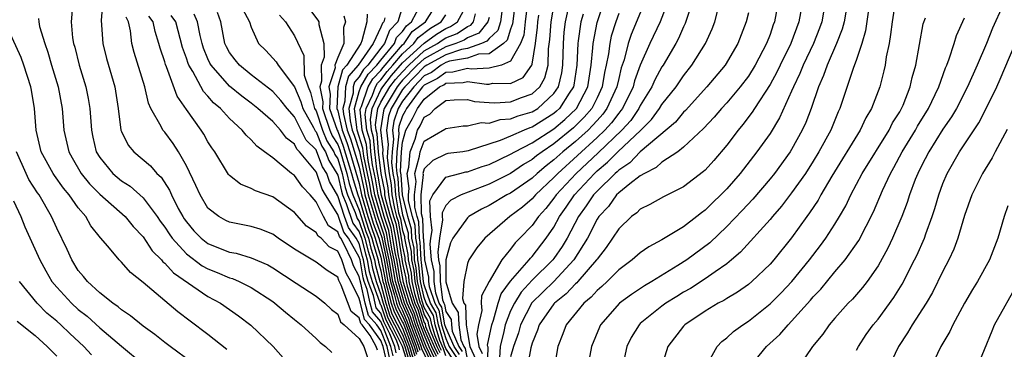
# Model space of a CAD drawing. Units: inches. Extents: x 2598000 to 2601000, y 1539000 to 1542000.
# Drawn here: x 2598818 to 2598909, y 1539061 to 1539091 of the extents above; entities that cross this region are included whole.
import ezdxf

# ---------------------------------------------------------------- set-up
doc = ezdxf.new("R2010")
doc.units = ezdxf.units.IN
doc.header["$MEASUREMENT"] = 0
doc.layers.add('LD25981539_2ft', color=95, linetype='Continuous')

msp = doc.modelspace()

# ---------------------------------------------------------------- linework, layer by layer
at = {"layer": 'LD25981539_2ft'}
for points, elevation in [([(2598822.45, 1539092.45), (2598822.328, 1539091), (2598822.476, 1539089.524), (2598822.568, 1539089), (2598822.666, 1539088.666), (2598823.069, 1539087), (2598823.693, 1539085), (2598823.92, 1539083.92), (2598824.067, 1539083), (2598824.209, 1539081), (2598824.347, 1539080.347), (2598824.668, 1539079), (2598825, 1539078.458), (2598826.189, 1539077), (2598827, 1539076.309), (2598827.803, 1539075.803), (2598829, 1539074.745), (2598830.31, 1539073), (2598830.587, 1539072.586), (2598831, 1539072.032), (2598831.401, 1539071.401), (2598831.684, 1539071), (2598833, 1539069.555), (2598834.458, 1539068.457), (2598835, 1539068.161), (2598835.838, 1539067.837), (2598837, 1539067.339), (2598837.269, 1539067.268), (2598837.886, 1539067), (2598839, 1539066.44), (2598841, 1539065.145), (2598841.199, 1539065), (2598842.169, 1539064.169), (2598843, 1539063.482), (2598843.613, 1539063), (2598845, 1539061.728), (2598845.37, 1539061.37), (2598845.884, 1539061), (2598846.453, 1539060.453)], 8396), ([(2598825.279, 1539093), (2598825.12, 1539091.12), (2598825.279, 1539089), (2598825.617, 1539087.617), (2598826.368, 1539085), (2598826.684, 1539083), (2598826.949, 1539081), (2598827, 1539080.863), (2598827.61, 1539079.61), (2598828.136, 1539079), (2598829.686, 1539077.686), (2598830.251, 1539077), (2598830.652, 1539076.652), (2598831.436, 1539075.436), (2598831.611, 1539075), (2598832.253, 1539073.747), (2598832.664, 1539073), (2598832.795, 1539072.794), (2598833, 1539072.504), (2598833.698, 1539071.699), (2598834.366, 1539071), (2598835, 1539070.506), (2598835.827, 1539070.173), (2598837, 1539069.72), (2598837.619, 1539069.619), (2598839, 1539069.196), (2598840.543, 1539068.543), (2598841, 1539068.278), (2598843.143, 1539066.857), (2598845, 1539065.664), (2598845.812, 1539065), (2598846.428, 1539064.428), (2598847, 1539063.975), (2598847.264, 1539063.264), (2598847.608, 1539063), (2598849, 1539061.741), (2598849.418, 1539061), (2598849.806, 1539059.806)], 8398), ([(2598853, 1539092.429), (2598852.56, 1539091), (2598851.788, 1539090.212), (2598851.344, 1539089), (2598851, 1539088.578), (2598849.777, 1539087), (2598849.391, 1539086.609), (2598849, 1539085.922), (2598848.565, 1539085.435), (2598848.443, 1539085), (2598848.416, 1539084.416), (2598848.017, 1539083), (2598848.149, 1539081.851), (2598848.352, 1539081), (2598848.53, 1539080.53), (2598849.009, 1539079.009), (2598849.705, 1539075.705), (2598849.822, 1539075), (2598850.553, 1539072.554), (2598851.083, 1539071.082), (2598851.525, 1539069), (2598851.881, 1539067), (2598852.262, 1539065.738), (2598852.449, 1539065), (2598852.586, 1539064.586), (2598853, 1539063.799), (2598853.243, 1539063.244), (2598853.32, 1539063), (2598854.082, 1539061), (2598854.292, 1539060.292)], 8422), ([(2598854.46, 1539060.46), (2598854.299, 1539061), (2598853.539, 1539063), (2598853.41, 1539063.41), (2598853, 1539064.345), (2598852.774, 1539064.774), (2598852.116, 1539067), (2598851.761, 1539069), (2598851.417, 1539070.583), (2598851.298, 1539071.298), (2598851, 1539072.212), (2598850.721, 1539073), (2598850.127, 1539075), (2598849.967, 1539075.967), (2598849.413, 1539078.587), (2598849.338, 1539079.338), (2598848.816, 1539081), (2598848.759, 1539081.241), (2598848.557, 1539083), (2598849, 1539084.574), (2598849.15, 1539085), (2598849.82, 1539086.18), (2598850.631, 1539087), (2598851, 1539087.476), (2598852.241, 1539089), (2598852.444, 1539089.555), (2598853, 1539090.123), (2598853.357, 1539090.643), (2598853.834, 1539091), (2598854.742, 1539092.742)], 8424), ([(2598854.628, 1539060.628), (2598854.518, 1539061), (2598853.757, 1539063), (2598853.576, 1539063.576), (2598852.963, 1539064.963), (2598852.35, 1539067), (2598851.998, 1539069), (2598851.719, 1539070.281), (2598851.513, 1539071.513), (2598851.029, 1539073), (2598850.432, 1539075), (2598850.228, 1539076.228), (2598849.814, 1539078.186), (2598849.718, 1539079), (2598849.666, 1539079.666), (2598849.259, 1539081), (2598849.085, 1539082.915), (2598849.097, 1539083), (2598849.187, 1539083.186), (2598849.824, 1539085), (2598850.25, 1539085.75), (2598851, 1539086.509), (2598851.214, 1539086.786), (2598853, 1539088.871), (2598853.141, 1539089), (2598853.898, 1539090.102), (2598855.111, 1539091), (2598856.399, 1539093)], 8426), ([(2598855.603, 1539059.602), (2598854.964, 1539060.964), (2598854.195, 1539063), (2598853.909, 1539063.909), (2598853.431, 1539065), (2598852.819, 1539067), (2598852.47, 1539069), (2598852.323, 1539069.677), (2598852.114, 1539071), (2598851.944, 1539071.944), (2598851.6, 1539073), (2598851.054, 1539074.946), (2598850.751, 1539076.751), (2598850.618, 1539077.382), (2598850.426, 1539079), (2598850.324, 1539080.324), (2598850.117, 1539081), (2598850.029, 1539081.971), (2598850.176, 1539083), (2598851, 1539084.714), (2598851.169, 1539085), (2598851.965, 1539086.035), (2598853, 1539087.203), (2598855, 1539089.036), (2598856.134, 1539089.866), (2598857, 1539090.388), (2598857.439, 1539090.561), (2598858.086, 1539091), (2598859, 1539092.687)], 8430), ([(2598863.466, 1539093), (2598863.187, 1539090.813), (2598863, 1539090.333), (2598862.68, 1539089.32), (2598862.33, 1539089), (2598861, 1539088.052), (2598860.014, 1539088.013), (2598859, 1539087.66), (2598857.354, 1539087.354), (2598857, 1539087.237), (2598856.568, 1539087), (2598855.669, 1539086.331), (2598855, 1539085.998), (2598854.03, 1539085), (2598853, 1539083.672), (2598852.593, 1539083), (2598852.184, 1539081.816), (2598852.065, 1539081), (2598852.165, 1539080.165), (2598852.032, 1539079), (2598851.988, 1539078.012), (2598852.112, 1539077), (2598852.259, 1539076.259), (2598852.336, 1539075), (2598852.641, 1539073.359), (2598852.805, 1539072.805), (2598853, 1539071.725), (2598853.172, 1539071.172), (2598853.179, 1539071), (2598853.501, 1539069.501), (2598853.522, 1539069), (2598853.787, 1539067.787), (2598853.861, 1539067), (2598854.116, 1539065.884), (2598854.388, 1539065), (2598854.575, 1539064.575), (2598855, 1539063.223), (2598855.082, 1539063.082), (2598855.139, 1539062.861), (2598855.938, 1539061), (2598856.277, 1539060.277)], 8438), ([(2598864.593, 1539093), (2598864.345, 1539091), (2598864.213, 1539089.787), (2598863.905, 1539089), (2598863, 1539087.372), (2598862.149, 1539087), (2598861, 1539086.714), (2598859.358, 1539086.642), (2598859, 1539086.695), (2598857.644, 1539086.356), (2598857, 1539086.33), (2598856.237, 1539085.763), (2598855, 1539085.148), (2598854.857, 1539085), (2598854.36, 1539084.361), (2598853.373, 1539083), (2598853.252, 1539082.748), (2598853, 1539082.313), (2598852.662, 1539081.338), (2598852.613, 1539081), (2598852.654, 1539080.655), (2598852.465, 1539079), (2598852.404, 1539077.596), (2598852.477, 1539077), (2598852.563, 1539076.563), (2598852.658, 1539075), (2598853, 1539073.165), (2598853.506, 1539071.506), (2598853.526, 1539071), (2598853.787, 1539069.787), (2598853.819, 1539069), (2598854.031, 1539068.031), (2598854.128, 1539067), (2598854.462, 1539065.538), (2598854.628, 1539065), (2598854.741, 1539064.741), (2598855, 1539063.918), (2598855.339, 1539063.339), (2598855.402, 1539063), (2598855.573, 1539062.427), (2598856.186, 1539061), (2598856.446, 1539060.446)], 8440), ([(2598857, 1539060.137), (2598856.783, 1539060.783), (2598856.441, 1539061.559), (2598856.01, 1539063), (2598855.852, 1539063.851), (2598855.181, 1539065), (2598855, 1539065.518), (2598854.661, 1539067), (2598854.519, 1539068.519), (2598854.414, 1539069), (2598854.358, 1539070.358), (2598854.22, 1539071), (2598854.174, 1539072.174), (2598853.917, 1539073), (2598853.552, 1539074.448), (2598853.543, 1539075), (2598853.608, 1539075.607), (2598853.415, 1539077), (2598853.57, 1539077.57), (2598853.702, 1539079), (2598854.16, 1539080.16), (2598854.399, 1539081), (2598854.62, 1539081.38), (2598855, 1539082.179), (2598855.538, 1539082.462), (2598856.023, 1539083), (2598857, 1539083.72), (2598857.78, 1539083.781), (2598859, 1539083.815), (2598859.649, 1539083.649), (2598861, 1539083.538), (2598861.527, 1539083.527), (2598863, 1539083.607), (2598863.997, 1539083.997), (2598865, 1539084.349), (2598865.695, 1539085), (2598866.171, 1539085.829), (2598866.47, 1539087), (2598866.508, 1539088.508), (2598866.631, 1539089.369), (2598866.753, 1539091), (2598867.085, 1539093)], 8444), ([(2598858.262, 1539060.262), (2598857.769, 1539061), (2598857, 1539062.742), (2598856.923, 1539063), (2598856.621, 1539064.621), (2598856.4, 1539065), (2598856.079, 1539065.921), (2598855.93, 1539067), (2598855.927, 1539067.927), (2598855.679, 1539069), (2598855.546, 1539070.454), (2598855.604, 1539071), (2598855.729, 1539071.728), (2598855.573, 1539073), (2598855.527, 1539074.473), (2598855.803, 1539075), (2598857, 1539076.656), (2598858.311, 1539077), (2598858.871, 1539077.129), (2598859, 1539077.146), (2598860.367, 1539077.633), (2598861, 1539077.823), (2598863, 1539078.759), (2598863.393, 1539079), (2598865, 1539079.824), (2598867, 1539081.118), (2598868.03, 1539081.97), (2598869.081, 1539083), (2598870.145, 1539085), (2598870.46, 1539087), (2598870.61, 1539088.61), (2598870.622, 1539089), (2598871, 1539090.941), (2598871.684, 1539093)], 8450), ([(2598875.488, 1539093), (2598874.166, 1539089.834), (2598873.883, 1539089), (2598873.499, 1539087.499), (2598873.242, 1539086.758), (2598873, 1539085.777), (2598872.829, 1539085), (2598871.914, 1539083), (2598871.526, 1539082.473), (2598871, 1539081.899), (2598870.589, 1539081.411), (2598870.169, 1539081), (2598869, 1539079.94), (2598867.842, 1539079), (2598867, 1539078.242), (2598866.291, 1539077.709), (2598865.458, 1539077), (2598865, 1539076.564), (2598863, 1539075.17), (2598862.656, 1539075), (2598861, 1539074.017), (2598860.308, 1539073.692), (2598859.133, 1539073), (2598859, 1539072.889), (2598857.64, 1539071), (2598857.43, 1539070.57), (2598857, 1539069.022), (2598857.016, 1539066.984), (2598857.579, 1539065), (2598858.153, 1539064.153), (2598858.206, 1539063), (2598858.402, 1539061.598), (2598858.666, 1539061), (2598858.8, 1539060.8), (2598859, 1539059.658)], 8454), ([(2598877.6, 1539093), (2598876.829, 1539091), (2598875.893, 1539089), (2598875, 1539087.01), (2598874.46, 1539085.54), (2598874.327, 1539085), (2598873.345, 1539083), (2598873.204, 1539082.796), (2598873, 1539082.571), (2598872.334, 1539081.666), (2598871.724, 1539081), (2598871, 1539080.305), (2598867.355, 1539077), (2598867, 1539076.615), (2598865.304, 1539075), (2598865, 1539074.644), (2598864.112, 1539073.888), (2598862.942, 1539073), (2598860.626, 1539071), (2598859.87, 1539070.13), (2598859.134, 1539069), (2598859, 1539068.665), (2598858.664, 1539067), (2598858.561, 1539065.439), (2598858.686, 1539065), (2598858.813, 1539064.813), (2598858.897, 1539063), (2598859, 1539062.262), (2598859.215, 1539061), (2598859.783, 1539059.783)], 8456), ([(2598879.869, 1539093), (2598879.151, 1539090.848), (2598879, 1539090.553), (2598878.53, 1539089.47), (2598878.279, 1539089), (2598877.112, 1539087), (2598877, 1539086.832), (2598876.355, 1539085.645), (2598876.079, 1539085), (2598875, 1539083.257), (2598874.875, 1539083), (2598874.108, 1539081.892), (2598873.301, 1539081), (2598871.107, 1539078.893), (2598869.057, 1539077), (2598867.213, 1539075), (2598867, 1539074.693), (2598866.249, 1539073.751), (2598865.568, 1539073), (2598865, 1539072.187), (2598863.862, 1539071), (2598863.43, 1539070.57), (2598863, 1539069.981), (2598862.185, 1539069), (2598861, 1539067.014), (2598860.309, 1539065.691), (2598860.261, 1539065), (2598860.339, 1539064.339), (2598860.036, 1539063), (2598859.862, 1539062.138), (2598860.056, 1539061), (2598860.356, 1539060.356)], 8458), ([(2598887.794, 1539093), (2598887.403, 1539091), (2598887.288, 1539090.713), (2598887, 1539089.832), (2598886.687, 1539089), (2598885.638, 1539087), (2598885, 1539085.993), (2598884.241, 1539085), (2598883, 1539083.522), (2598882.513, 1539083), (2598881.818, 1539082.182), (2598880.86, 1539081.139), (2598879, 1539079.41), (2598878.467, 1539079), (2598877, 1539078.026), (2598876.473, 1539077.527), (2598875.375, 1539077), (2598875, 1539076.772), (2598874.032, 1539076.032), (2598873, 1539075.192), (2598872.804, 1539075), (2598872.049, 1539073.951), (2598871.153, 1539073), (2598871, 1539072.771), (2598870.099, 1539071), (2598868.862, 1539069), (2598867, 1539067.018), (2598864.97, 1539065.03), (2598863.919, 1539063), (2598863.729, 1539062.271), (2598863.269, 1539061), (2598863, 1539060.031)], 8464), ([(2598890.026, 1539093), (2598889.68, 1539091), (2598888.938, 1539089), (2598887.938, 1539087), (2598887.642, 1539086.358), (2598887, 1539085.223), (2598885.562, 1539083), (2598885.353, 1539082.647), (2598884.488, 1539081.512), (2598884.057, 1539081), (2598883, 1539079.609), (2598881.803, 1539078.197), (2598881, 1539077.305), (2598880.842, 1539077.158), (2598879, 1539075.76), (2598877.159, 1539074.841), (2598875.893, 1539074.107), (2598875, 1539073.682), (2598874.662, 1539073.338), (2598874.181, 1539073), (2598873, 1539071.879), (2598872.435, 1539071), (2598871.854, 1539070.146), (2598871, 1539069.074), (2598870.957, 1539069), (2598869.232, 1539067), (2598869.124, 1539066.876), (2598869, 1539066.775), (2598868.146, 1539065.854), (2598867.062, 1539065), (2598867, 1539064.926), (2598865.646, 1539063), (2598865.498, 1539062.502), (2598865, 1539061.298), (2598864.884, 1539060.884), (2598864.528, 1539059)], 8466), ([(2598892.144, 1539093), (2598891.794, 1539091), (2598891.586, 1539090.414), (2598891.019, 1539089), (2598890.056, 1539087), (2598889.769, 1539086.231), (2598889.164, 1539085), (2598889, 1539084.586), (2598887.878, 1539082.122), (2598887, 1539080.69), (2598885.793, 1539079), (2598884.233, 1539077), (2598883, 1539075.573), (2598882.449, 1539075), (2598881.706, 1539074.295), (2598881, 1539073.59), (2598880.653, 1539073.347), (2598880.236, 1539073), (2598879, 1539072.049), (2598877, 1539070.857), (2598875.786, 1539070.214), (2598875, 1539069.662), (2598874.25, 1539069), (2598873, 1539068.077), (2598871.924, 1539067), (2598871.45, 1539066.55), (2598871, 1539066.183), (2598870.451, 1539065.549), (2598869.775, 1539065), (2598868.147, 1539063), (2598867.841, 1539062.159), (2598867.372, 1539061), (2598867.032, 1539059)], 8468), ([(2598894.187, 1539093), (2598893.852, 1539091), (2598893.682, 1539090.319), (2598893.162, 1539089), (2598892.273, 1539087), (2598891.953, 1539086.048), (2598891.486, 1539085), (2598890.815, 1539083), (2598890.307, 1539081.693), (2598889.988, 1539081), (2598889, 1539079.21), (2598888.869, 1539079), (2598887.408, 1539077), (2598887, 1539076.491), (2598885.395, 1539074.606), (2598884.429, 1539073.571), (2598883, 1539072.092), (2598881.416, 1539070.584), (2598879.294, 1539069), (2598878.475, 1539068.475), (2598876.053, 1539067), (2598875.382, 1539066.618), (2598874.184, 1539065.816), (2598873.073, 1539065), (2598871.311, 1539063), (2598871.208, 1539062.792), (2598870.481, 1539061), (2598870.116, 1539059)], 8470), ([(2598898.596, 1539093), (2598898.287, 1539091), (2598898.159, 1539089.841), (2598898.009, 1539089), (2598897.755, 1539087.756), (2598897.645, 1539087), (2598897.527, 1539086.472), (2598897.157, 1539085), (2598896.397, 1539083), (2598895.876, 1539082.124), (2598895.353, 1539081), (2598892.727, 1539076.727), (2598891.715, 1539075), (2598891.464, 1539074.535), (2598890.663, 1539073.337), (2598890.404, 1539073), (2598889, 1539071.041), (2598887.359, 1539069), (2598887, 1539068.594), (2598885.331, 1539067), (2598885, 1539066.724), (2598883.99, 1539066.01), (2598883, 1539065.433), (2598882.737, 1539065.263), (2598882.213, 1539065), (2598881, 1539064.276), (2598879.116, 1539063), (2598879, 1539062.872), (2598877.55, 1539061), (2598877, 1539059.215)], 8474), ([(2598908.528, 1539092.528), (2598907.594, 1539090.406), (2598907.024, 1539089), (2598906.167, 1539087), (2598905.278, 1539085), (2598904.243, 1539083), (2598903.787, 1539082.213), (2598903, 1539081.072), (2598901.692, 1539079), (2598901, 1539077.68), (2598900.664, 1539077), (2598900.439, 1539076.439), (2598899.917, 1539075), (2598899.7, 1539074.3), (2598899.193, 1539073), (2598898.33, 1539071), (2598897.906, 1539070.094), (2598897, 1539068.468), (2598895.975, 1539067), (2598895.55, 1539066.45), (2598894.618, 1539065.382), (2598894.233, 1539065), (2598893, 1539063.617), (2598892.474, 1539063), (2598891.872, 1539062.128), (2598890.943, 1539061), (2598889.586, 1539059)], 8480), ([(2598851.54, 1539059.54), (2598851.219, 1539061), (2598851, 1539061.564), (2598849.934, 1539063), (2598849.494, 1539063.494), (2598849.099, 1539065), (2598849, 1539065.448), (2598848.206, 1539067), (2598847.778, 1539067.778), (2598847.378, 1539069), (2598847, 1539069.81), (2598846.201, 1539070.202), (2598845.472, 1539071), (2598845.185, 1539071.185), (2598845, 1539071.527), (2598844.116, 1539072.116), (2598843, 1539073.368), (2598841, 1539074.818), (2598839.388, 1539075.388), (2598839, 1539075.615), (2598838.008, 1539076.008), (2598837, 1539076.802), (2598836.904, 1539076.904), (2598835.626, 1539079), (2598835.365, 1539079.365), (2598835, 1539079.926), (2598834.619, 1539080.619), (2598834.368, 1539081), (2598833, 1539082.903), (2598832.149, 1539084.149), (2598831.167, 1539086.833), (2598831.065, 1539087.065), (2598831, 1539087.301), (2598830.564, 1539088.564), (2598830.445, 1539089), (2598830.098, 1539090.098), (2598829.927, 1539091), (2598829.517, 1539091.517)], 8402), ([(2598851.83, 1539059.83), (2598851.572, 1539061), (2598851, 1539062.475), (2598850.61, 1539063), (2598849.852, 1539063.851), (2598849.55, 1539065), (2598849.14, 1539066.86), (2598849.069, 1539067.069), (2598849, 1539067.461), (2598848.454, 1539068.454), (2598848.275, 1539069), (2598847.642, 1539070.358), (2598847.275, 1539071), (2598847.158, 1539071.158), (2598847, 1539071.606), (2598846.151, 1539072.151), (2598845.694, 1539073), (2598845, 1539074.381), (2598844.447, 1539075), (2598843.74, 1539075.74), (2598843, 1539076.806), (2598842.733, 1539077), (2598841, 1539078.421), (2598840.233, 1539079), (2598839.512, 1539079.513), (2598839, 1539080.107), (2598838.526, 1539080.526), (2598838.172, 1539081), (2598837, 1539082.059), (2598836.149, 1539083), (2598835.517, 1539083.517), (2598835, 1539084.133), (2598834.578, 1539084.578), (2598833.599, 1539086.401), (2598833.225, 1539087), (2598833.159, 1539087.159), (2598833, 1539087.658), (2598832.64, 1539088.64), (2598832.02, 1539091), (2598831.597, 1539091.597)], 8404), ([(2598852.12, 1539060.12), (2598851.926, 1539061), (2598851.245, 1539062.755), (2598851.08, 1539063.08), (2598851, 1539063.322), (2598850.21, 1539064.209), (2598850.002, 1539065), (2598849.72, 1539066.28), (2598849.453, 1539067), (2598849.354, 1539067.354), (2598849.064, 1539069), (2598849, 1539069.242), (2598847.996, 1539071), (2598847.572, 1539071.572), (2598847, 1539073.209), (2598845.861, 1539075), (2598845.549, 1539075.549), (2598845.062, 1539077), (2598845, 1539077.139), (2598843.453, 1539079), (2598843.223, 1539079.223), (2598843, 1539079.684), (2598842.251, 1539080.251), (2598841.701, 1539081), (2598841, 1539081.801), (2598839.622, 1539083), (2598839, 1539083.479), (2598838.121, 1539084.121), (2598837, 1539085.046), (2598835.28, 1539087), (2598835.179, 1539087.179), (2598835, 1539087.569), (2598834.58, 1539088.58), (2598834.446, 1539089), (2598834.27, 1539089.73), (2598834.038, 1539091), (2598833.706, 1539091.706)], 8406), ([(2598852.41, 1539060.41), (2598852.279, 1539061), (2598851.823, 1539062.177), (2598851.268, 1539063.268), (2598851, 1539064.081), (2598850.567, 1539064.567), (2598850.454, 1539065), (2598850.299, 1539065.701), (2598849.818, 1539067), (2598849.639, 1539067.639), (2598849.4, 1539069), (2598849.305, 1539069.305), (2598849, 1539070.503), (2598848.716, 1539071), (2598847.986, 1539071.986), (2598847.628, 1539073), (2598847, 1539074.919), (2598846.243, 1539076.243), (2598845.989, 1539077), (2598845.606, 1539077.606), (2598845.079, 1539079), (2598845, 1539079.169), (2598844.071, 1539080.071), (2598843.622, 1539081), (2598843, 1539082.226), (2598842.31, 1539083), (2598841.741, 1539083.741), (2598841, 1539084.577), (2598839, 1539086.112), (2598837.913, 1539087), (2598837.503, 1539087.503), (2598837, 1539088.182), (2598836.706, 1539088.705), (2598836.57, 1539089), (2598836.201, 1539091), (2598835.875, 1539091.875)], 8408), ([(2598838.198, 1539092.198), (2598838.839, 1539091), (2598839, 1539090.496), (2598839.684, 1539089), (2598840.345, 1539088.345), (2598841, 1539087.659), (2598841.311, 1539087.311), (2598841.484, 1539087), (2598843, 1539084.983), (2598843.603, 1539083.603), (2598843.761, 1539083), (2598844.755, 1539081.245), (2598844.919, 1539080.919), (2598845, 1539080.84), (2598845.526, 1539079.526), (2598845.862, 1539079), (2598846.174, 1539078.175), (2598846.915, 1539077), (2598847, 1539076.825), (2598847.342, 1539075.342), (2598847.448, 1539075), (2598847.793, 1539074.207), (2598848.4, 1539072.4), (2598849, 1539071.59), (2598849.195, 1539071), (2598849.561, 1539069.561), (2598849.735, 1539069), (2598849.924, 1539067.924), (2598850.183, 1539067), (2598850.879, 1539065.121), (2598850.925, 1539064.925), (2598851, 1539064.841), (2598851.456, 1539063.456), (2598852.401, 1539061.599), (2598852.633, 1539061), (2598852.699, 1539060.699)], 8410), ([(2598841.607, 1539091.607), (2598842.179, 1539091), (2598843, 1539089.707), (2598843.88, 1539087.88), (2598843.913, 1539086.087), (2598844.253, 1539085), (2598844.48, 1539084.48), (2598844.867, 1539083), (2598845, 1539082.766), (2598845.604, 1539081), (2598846.003, 1539080.003), (2598846.645, 1539079), (2598846.743, 1539078.743), (2598847, 1539078.335), (2598847.402, 1539077), (2598847.701, 1539075.701), (2598847.918, 1539075), (2598848.626, 1539073.374), (2598848.814, 1539072.814), (2598849, 1539072.563), (2598849.378, 1539071.378), (2598849.516, 1539071), (2598849.818, 1539069.818), (2598850.07, 1539069), (2598850.209, 1539068.209), (2598850.548, 1539067), (2598851, 1539065.78), (2598851.198, 1539065), (2598851.645, 1539063.645), (2598851.984, 1539063), (2598852.978, 1539061.022), (2598853.451, 1539059.451)], 8412), ([(2598844.306, 1539092.305), (2598845.162, 1539091.162), (2598845.243, 1539091), (2598845.256, 1539090.744), (2598845.731, 1539089), (2598845.751, 1539087.75), (2598845.484, 1539087), (2598845.507, 1539085.507), (2598845.34, 1539085), (2598845.614, 1539083.614), (2598845.588, 1539083), (2598846.272, 1539081), (2598846.48, 1539080.48), (2598847, 1539079.669), (2598847.184, 1539079.184), (2598847.843, 1539077), (2598848.06, 1539076.06), (2598848.388, 1539075), (2598849, 1539073.594), (2598849.171, 1539073), (2598849.613, 1539071.613), (2598849.838, 1539071), (2598850.074, 1539070.074), (2598850.405, 1539069), (2598850.494, 1539068.494), (2598850.913, 1539067), (2598851, 1539066.765), (2598851.448, 1539065), (2598851.833, 1539063.833), (2598852.271, 1539063), (2598853, 1539061.55), (2598853.21, 1539061), (2598853.619, 1539059.619)], 8414), ([(2598847.571, 1539091.571), (2598847.713, 1539091), (2598847.535, 1539090.465), (2598847.58, 1539089), (2598847, 1539087.709), (2598846.748, 1539087), (2598846.752, 1539086.752), (2598846.175, 1539085), (2598846.311, 1539084.311), (2598846.256, 1539083), (2598846.941, 1539081), (2598847, 1539080.891), (2598847.521, 1539079.521), (2598848.285, 1539077), (2598848.419, 1539076.419), (2598848.858, 1539075), (2598849, 1539074.674), (2598849.481, 1539073), (2598849.848, 1539071.848), (2598850.159, 1539071), (2598850.33, 1539070.33), (2598850.74, 1539069), (2598850.779, 1539068.779), (2598851, 1539067.991), (2598851.178, 1539067), (2598851.256, 1539066.744), (2598851.698, 1539065), (2598852.021, 1539064.021), (2598853, 1539062.121), (2598853.428, 1539061), (2598853.787, 1539059.787)], 8416), ([(2598849.72, 1539091.72), (2598849.682, 1539091), (2598849.243, 1539089.243), (2598849.128, 1539089), (2598847.846, 1539087), (2598847.447, 1539086.553), (2598847.009, 1539085), (2598846.923, 1539083), (2598847, 1539082.776), (2598847.423, 1539081), (2598847.857, 1539079.857), (2598848.127, 1539079), (2598849, 1539076.06), (2598849.213, 1539075), (2598849.791, 1539073), (2598850.083, 1539072.083), (2598850.48, 1539071), (2598850.586, 1539070.586), (2598851, 1539069.244), (2598851.413, 1539067), (2598851.591, 1539066.409), (2598851.949, 1539065), (2598852.21, 1539064.209), (2598853, 1539062.693), (2598853.646, 1539061), (2598853.955, 1539059.955)], 8418), ([(2598855.434, 1539059.434), (2598854.796, 1539060.796), (2598854.735, 1539061), (2598853.976, 1539063), (2598853.743, 1539063.743), (2598853.192, 1539065), (2598852.585, 1539067), (2598852.234, 1539069), (2598852.021, 1539069.979), (2598851.729, 1539071.728), (2598851.314, 1539073), (2598850.736, 1539075), (2598850.49, 1539076.49), (2598850.216, 1539077.784), (2598850.072, 1539079), (2598849.995, 1539079.995), (2598849.688, 1539081), (2598849.557, 1539082.443), (2598849.636, 1539083), (2598850.226, 1539084.225), (2598850.498, 1539085), (2598850.68, 1539085.32), (2598851, 1539085.644), (2598851.589, 1539086.411), (2598852.115, 1539087), (2598853, 1539088.037), (2598854.053, 1539089), (2598854.439, 1539089.561), (2598855.588, 1539090.412), (2598856.563, 1539091), (2598857, 1539091.659)], 8428), ([(2598855.771, 1539059.771), (2598855.195, 1539061), (2598855, 1539061.454), (2598854.414, 1539063), (2598854.075, 1539064.076), (2598853.671, 1539065), (2598853.079, 1539066.921), (2598852.706, 1539069), (2598852.625, 1539069.375), (2598852.368, 1539071), (2598852.159, 1539072.159), (2598851.885, 1539073), (2598851.451, 1539074.549), (2598851.367, 1539075), (2598851.346, 1539075.346), (2598851.018, 1539077), (2598850.78, 1539079), (2598850.652, 1539080.652), (2598850.546, 1539081), (2598850.501, 1539081.499), (2598850.716, 1539083), (2598851, 1539083.592), (2598851.834, 1539085), (2598852.341, 1539085.659), (2598853, 1539086.397), (2598853.587, 1539087), (2598855, 1539088.309), (2598856.243, 1539089), (2598856.68, 1539089.32), (2598857, 1539089.513), (2598858.067, 1539089.934), (2598859, 1539090.567), (2598859.306, 1539090.694), (2598859.551, 1539091), (2598859.749, 1539091.749)], 8432), ([(2598862.22, 1539092.22), (2598862.058, 1539091), (2598861.804, 1539090.196), (2598861, 1539089.462), (2598860.795, 1539089.205), (2598860.301, 1539089), (2598859, 1539088.546), (2598858.442, 1539088.442), (2598857, 1539087.968), (2598855.236, 1539087), (2598855.101, 1539086.899), (2598855, 1539086.849), (2598853.204, 1539085), (2598853, 1539084.737), (2598851.949, 1539083), (2598851.705, 1539082.295), (2598851.517, 1539081), (2598851.675, 1539079.675), (2598851.598, 1539079), (2598851.573, 1539078.427), (2598851.747, 1539077), (2598851.954, 1539075.954), (2598852.012, 1539075), (2598852.244, 1539073.756), (2598852.456, 1539073), (2598852.59, 1539072.59), (2598852.877, 1539071), (2598853, 1539070.218), (2598853.216, 1539069.216), (2598853.225, 1539069), (2598853.543, 1539067.543), (2598853.594, 1539067), (2598853.77, 1539066.23), (2598854.149, 1539065), (2598854.408, 1539064.408), (2598854.851, 1539063), (2598855, 1539062.608), (2598855.69, 1539061), (2598856.109, 1539060.108)], 8436), ([(2598856.614, 1539060.614), (2598856.434, 1539061), (2598856.007, 1539061.993), (2598855.706, 1539063), (2598855.595, 1539063.595), (2598855, 1539064.614), (2598854.808, 1539065.192), (2598854.394, 1539067), (2598854.275, 1539068.275), (2598854.117, 1539069), (2598854.072, 1539070.072), (2598853.873, 1539071), (2598853.84, 1539071.84), (2598853.48, 1539073), (2598852.981, 1539075), (2598852.868, 1539076.868), (2598852.819, 1539077.181), (2598852.899, 1539079), (2598853, 1539079.882), (2598853.319, 1539081), (2598853.936, 1539082.064), (2598854.382, 1539083), (2598855, 1539083.851), (2598856.415, 1539085), (2598856.806, 1539085.194), (2598857, 1539085.339), (2598858.598, 1539085.402), (2598859, 1539085.503), (2598860.758, 1539085.242), (2598861, 1539085.253), (2598861.337, 1539085.336), (2598863, 1539085.297), (2598864.153, 1539085.846), (2598864.971, 1539087), (2598865, 1539087.102), (2598865.299, 1539089), (2598865.485, 1539090.515), (2598865.522, 1539091), (2598865.621, 1539091.621)], 8442), ([(2598857.725, 1539059.725), (2598857, 1539060.808), (2598856.876, 1539061.124), (2598856.314, 1539063), (2598856.108, 1539064.108), (2598855.587, 1539065), (2598855, 1539066.684), (2598854.928, 1539067), (2598854.763, 1539068.763), (2598854.711, 1539069), (2598854.643, 1539070.643), (2598854.567, 1539071), (2598854.508, 1539072.508), (2598854.355, 1539073), (2598854.137, 1539073.863), (2598854.119, 1539075), (2598854.252, 1539076.252), (2598854.149, 1539077), (2598854.578, 1539078.578), (2598854.617, 1539079), (2598855, 1539079.97), (2598856.925, 1539081.075), (2598857, 1539081.158), (2598858.619, 1539081.381), (2598859, 1539081.395), (2598860.285, 1539081.715), (2598861, 1539081.65), (2598862.025, 1539081.975), (2598863, 1539082.025), (2598863.688, 1539082.312), (2598865, 1539082.681), (2598865.506, 1539083), (2598867, 1539084.383), (2598867.419, 1539085), (2598867.724, 1539086.276), (2598867.834, 1539087), (2598867.884, 1539089), (2598867.966, 1539090.034), (2598868.089, 1539091), (2598868.393, 1539092.393)], 8446), ([(2598869.703, 1539091.703), (2598869.502, 1539091), (2598869.254, 1539089.254), (2598869.205, 1539089), (2598869.132, 1539087), (2598868.849, 1539085.151), (2598868.813, 1539085), (2598868.42, 1539084.42), (2598867.516, 1539083), (2598867.254, 1539082.745), (2598867, 1539082.535), (2598865, 1539081.28), (2598864.781, 1539081.219), (2598864.257, 1539081), (2598863, 1539080.437), (2598862.026, 1539080.027), (2598859.079, 1539079.079), (2598858.589, 1539079), (2598857.179, 1539078.821), (2598857, 1539078.779), (2598855.81, 1539078.19), (2598855, 1539077.431), (2598854.883, 1539077), (2598854.897, 1539076.897), (2598854.694, 1539075), (2598854.723, 1539073.277), (2598854.842, 1539072.842), (2598854.914, 1539071), (2598854.929, 1539070.929), (2598855.019, 1539069), (2598855.391, 1539067.391), (2598855.392, 1539067), (2598855.455, 1539066.545), (2598855.993, 1539065), (2598856.364, 1539064.365), (2598856.619, 1539063), (2598857, 1539061.725), (2598857.32, 1539061), (2598857.994, 1539059.994)], 8448), ([(2598873, 1539091.778), (2598872.722, 1539091), (2598872.314, 1539089.686), (2598872.165, 1539089), (2598872.06, 1539088.06), (2598871.851, 1539087), (2598871.69, 1539086.31), (2598871.478, 1539085), (2598871, 1539083.992), (2598870.505, 1539083), (2598869.816, 1539082.183), (2598868.806, 1539081.194), (2598867, 1539079.721), (2598865.92, 1539079), (2598865.394, 1539078.606), (2598865, 1539078.27), (2598864.196, 1539077.805), (2598863, 1539076.996), (2598861, 1539076.002), (2598858.415, 1539075), (2598857.474, 1539074.526), (2598857, 1539074.018), (2598856.651, 1539073.349), (2598856.662, 1539073), (2598856.698, 1539072.699), (2598856.408, 1539071), (2598856.272, 1539069.728), (2598856.339, 1539069), (2598856.463, 1539068.463), (2598856.468, 1539067), (2598856.702, 1539065.298), (2598856.806, 1539065), (2598856.878, 1539064.877), (2598857, 1539064.22), (2598857.493, 1539063.493), (2598857.516, 1539063), (2598857.599, 1539062.401), (2598858.217, 1539061), (2598858.531, 1539060.531)], 8452), ([(2598860.875, 1539059), (2598860.929, 1539060.929), (2598860.896, 1539061), (2598860.875, 1539061.125), (2598861.26, 1539063), (2598861.423, 1539063.423), (2598861.854, 1539065), (2598862.124, 1539065.877), (2598863, 1539067.028), (2598864.718, 1539069), (2598864.837, 1539069.163), (2598865, 1539069.326), (2598866.293, 1539071), (2598867, 1539072.035), (2598867.526, 1539073), (2598868.139, 1539073.861), (2598868.898, 1539075), (2598870.763, 1539077), (2598871, 1539077.22), (2598871.978, 1539078.022), (2598872.93, 1539079), (2598875.032, 1539081), (2598876.024, 1539081.976), (2598876.781, 1539083), (2598877, 1539083.354), (2598878.31, 1539085), (2598879, 1539086.024), (2598879.777, 1539087), (2598881.017, 1539089), (2598881.64, 1539090.36), (2598881.88, 1539091), (2598882.211, 1539092.21)], 8460), ([(2598885, 1539091.846), (2598884.778, 1539091), (2598884.011, 1539089), (2598882.855, 1539087), (2598881.157, 1539085), (2598879.188, 1539082.812), (2598879, 1539082.645), (2598878.26, 1539081.74), (2598875, 1539078.999), (2598874.023, 1539077.977), (2598873, 1539077.306), (2598872.849, 1539077.151), (2598872.666, 1539077), (2598871, 1539075.365), (2598870.66, 1539075), (2598870, 1539074), (2598869.272, 1539073), (2598868.221, 1539071), (2598867.773, 1539070.227), (2598867, 1539069.128), (2598866.901, 1539069), (2598865, 1539067.116), (2598863.98, 1539066.02), (2598863.355, 1539065), (2598863, 1539064.283), (2598862.505, 1539063), (2598862.377, 1539062.377), (2598862.023, 1539061), (2598861.962, 1539059.962)], 8462), ([(2598896.101, 1539092.101), (2598895.83, 1539090.17), (2598895.481, 1539089), (2598895, 1539087.526), (2598894.699, 1539086.699), (2598893.463, 1539083), (2598893.311, 1539082.689), (2598892.616, 1539081), (2598891.528, 1539079), (2598891, 1539078.13), (2598890.274, 1539077), (2598889, 1539075.189), (2598888.047, 1539073.952), (2598887.214, 1539073), (2598887, 1539072.734), (2598884.282, 1539069.718), (2598883.44, 1539069), (2598883, 1539068.646), (2598881.911, 1539067.911), (2598881, 1539067.262), (2598879.629, 1539066.371), (2598879, 1539066.015), (2598878.367, 1539065.633), (2598877.375, 1539065), (2598877, 1539064.718), (2598875, 1539063.115), (2598874.878, 1539063), (2598874.168, 1539061.832), (2598873.751, 1539061), (2598873.321, 1539059)], 8472), ([(2598836.734, 1539060.734), (2598835, 1539062.109), (2598833.339, 1539063.338), (2598832.203, 1539064.203), (2598831, 1539065.204), (2598829, 1539066.919), (2598827.839, 1539067.839), (2598827, 1539068.787), (2598826.781, 1539069), (2598825.735, 1539070.265), (2598825.052, 1539071.052), (2598824.161, 1539072.16), (2598823.686, 1539073), (2598823, 1539073.802), (2598822.164, 1539075), (2598821.632, 1539075.632), (2598820.8, 1539076.8), (2598820.673, 1539077), (2598819.569, 1539079), (2598819.088, 1539081), (2598818.946, 1539083), (2598818.681, 1539084.681), (2598818.614, 1539085), (2598817.966, 1539087), (2598817.712, 1539087.712), (2598816.21, 1539091)], 8392), ([(2598819.323, 1539091.323), (2598819.333, 1539091), (2598819.417, 1539090.583), (2598819.89, 1539089), (2598820.189, 1539088.188), (2598820.515, 1539087), (2598821.122, 1539085), (2598821.514, 1539083), (2598821.672, 1539081), (2598822.118, 1539079), (2598822.433, 1539078.433), (2598823.279, 1539077), (2598824.04, 1539076.04), (2598825, 1539075.066), (2598827.336, 1539073), (2598828.086, 1539072.086), (2598829, 1539071.136), (2598829.842, 1539069.842), (2598830.711, 1539069), (2598830.836, 1539068.836), (2598831, 1539068.713), (2598831.796, 1539067.796), (2598835, 1539065.612), (2598836.16, 1539065), (2598837.836, 1539063.836), (2598838.975, 1539062.975), (2598841.019, 1539061), (2598841.948, 1539059.948)], 8394), ([(2598850.671, 1539060.671), (2598850.564, 1539061), (2598849.999, 1539062.001), (2598849.257, 1539063), (2598849.136, 1539063.136), (2598849, 1539063.654), (2598848.238, 1539064.238), (2598847.322, 1539066.678), (2598847.101, 1539067.101), (2598847, 1539067.412), (2598846.025, 1539068.025), (2598845, 1539068.795), (2598843, 1539069.988), (2598841.496, 1539071), (2598841, 1539071.366), (2598839.834, 1539071.834), (2598839, 1539072.084), (2598837, 1539072.477), (2598836.649, 1539072.649), (2598835.994, 1539073), (2598835, 1539073.794), (2598834.265, 1539075), (2598833.879, 1539075.879), (2598833, 1539077.698), (2598832.275, 1539079), (2598831.771, 1539079.771), (2598831, 1539080.799), (2598830.828, 1539081), (2598830.68, 1539081.32), (2598829.72, 1539083), (2598829.495, 1539083.495), (2598829.147, 1539085), (2598828.17, 1539088.17), (2598827.953, 1539089), (2598827.819, 1539090.181), (2598827.651, 1539091), (2598827.431, 1539091.431)], 8400), ([(2598851.376, 1539091.376), (2598851.26, 1539091), (2598851.131, 1539090.869), (2598851, 1539090.51), (2598850.286, 1539089), (2598848.904, 1539087), (2598848.006, 1539085.994), (2598847.726, 1539085), (2598847.665, 1539083.665), (2598847.478, 1539083), (2598847.54, 1539082.46), (2598847.887, 1539081), (2598848.194, 1539080.194), (2598849, 1539077.564), (2598849.444, 1539075.444), (2598849.517, 1539075), (2598850.101, 1539073), (2598850.318, 1539072.318), (2598850.802, 1539071), (2598851, 1539070.33), (2598851.289, 1539069), (2598851.647, 1539067), (2598851.927, 1539066.073), (2598852.199, 1539065), (2598852.398, 1539064.398), (2598853, 1539063.253), (2598853.077, 1539063.077), (2598853.864, 1539061), (2598854.124, 1539060.123)], 8420), ([(2598861, 1539091.415), (2598860.89, 1539091), (2598860.051, 1539089.95), (2598859, 1539089.513), (2598858.694, 1539089.306), (2598857.919, 1539089), (2598857, 1539088.698), (2598855, 1539087.591), (2598854.362, 1539087), (2598853, 1539085.6), (2598852.717, 1539085.283), (2598852.499, 1539085), (2598851.305, 1539083), (2598851.226, 1539082.774), (2598850.973, 1539081.027), (2598851.186, 1539079.186), (2598851.157, 1539078.843), (2598851.382, 1539077), (2598851.65, 1539075.65), (2598851.69, 1539075), (2598851.847, 1539074.153), (2598852.171, 1539073), (2598852.375, 1539072.374), (2598852.623, 1539071), (2598852.926, 1539069.074), (2598853, 1539068.668), (2598853.299, 1539067.299), (2598853.327, 1539067), (2598853.424, 1539066.576), (2598853.91, 1539065), (2598854.242, 1539064.242), (2598854.632, 1539063), (2598855, 1539062.031), (2598855.443, 1539061), (2598855.94, 1539059.94)], 8434), ([(2598881.003, 1539058.997), (2598882.101, 1539061), (2598882.539, 1539061.461), (2598883, 1539061.806), (2598883.619, 1539062.382), (2598884.48, 1539063), (2598885, 1539063.33), (2598887, 1539064.926), (2598888.034, 1539065.966), (2598889.01, 1539066.99), (2598890.649, 1539069), (2598891.664, 1539070.336), (2598892.149, 1539071), (2598893, 1539072.303), (2598893.425, 1539073), (2598894.003, 1539073.997), (2598894.471, 1539075), (2598895.534, 1539077), (2598898.016, 1539081), (2598898.345, 1539081.655), (2598899, 1539082.691), (2598899.177, 1539083), (2598899.313, 1539083.313), (2598899.978, 1539085), (2598900.155, 1539085.845), (2598900.485, 1539087), (2598901.181, 1539090.819), (2598901.38, 1539091.38)], 8476), ([(2598885.038, 1539059), (2598886.676, 1539061), (2598887.901, 1539062.099), (2598888.668, 1539063), (2598889, 1539063.329), (2598890.73, 1539065.271), (2598891, 1539065.597), (2598891.689, 1539066.311), (2598893, 1539067.896), (2598893.941, 1539069), (2598895.209, 1539070.791), (2598896.564, 1539073.436), (2598897.409, 1539075.41), (2598898.152, 1539077), (2598898.466, 1539077.534), (2598899.236, 1539079), (2598900.458, 1539081), (2598900.65, 1539081.35), (2598901.67, 1539083), (2598902.29, 1539084.29), (2598902.612, 1539085), (2598903.244, 1539086.756), (2598903.356, 1539087), (2598903.588, 1539087.588), (2598904.051, 1539089), (2598904.266, 1539089.734), (2598905, 1539091.369)], 8478), ([(2598895, 1539060.66), (2598895.178, 1539061), (2598895.905, 1539062.095), (2598896.552, 1539063), (2598897, 1539063.533), (2598898.468, 1539065.532), (2598899.24, 1539066.76), (2598900.376, 1539069), (2598900.578, 1539069.422), (2598901.278, 1539071), (2598901.419, 1539071.419), (2598902.011, 1539073), (2598902.257, 1539073.743), (2598902.612, 1539075), (2598903, 1539076.071), (2598903.381, 1539077), (2598904.546, 1539079), (2598906.317, 1539081.683), (2598907.012, 1539082.988), (2598907.993, 1539085), (2598908.306, 1539085.694), (2598910.545, 1539091)], 8482), ([(2598908.937, 1539081.062), (2598907.824, 1539079), (2598907.552, 1539078.449), (2598906.649, 1539077), (2598905.662, 1539075), (2598905, 1539073.09), (2598904.389, 1539071), (2598904.011, 1539069.989), (2598903.544, 1539069), (2598903, 1539067.958), (2598902.02, 1539065.98), (2598901.436, 1539065), (2598900.146, 1539063), (2598899.726, 1539062.274), (2598898.878, 1539061), (2598897.923, 1539059)], 8484), ([(2598833.515, 1539059.515), (2598831.494, 1539061), (2598831, 1539061.373), (2598830.094, 1539062.094), (2598829, 1539062.881), (2598827.844, 1539063.844), (2598827, 1539064.391), (2598826.676, 1539064.676), (2598826.187, 1539065), (2598825, 1539065.955), (2598823.847, 1539067), (2598823.476, 1539067.476), (2598823, 1539068.036), (2598822.388, 1539069), (2598821.96, 1539069.959), (2598821, 1539071.944), (2598820.531, 1539073), (2598819.367, 1539075), (2598819.21, 1539075.21), (2598818.437, 1539076.437), (2598818.165, 1539077), (2598817.272, 1539079)], 8390), ([(2598817, 1539074.459), (2598817.68, 1539073), (2598818.056, 1539072.056), (2598819.427, 1539069), (2598819.983, 1539067.982), (2598820.556, 1539067), (2598821, 1539066.469), (2598822.364, 1539065), (2598823, 1539064.43), (2598823.806, 1539063.807), (2598825, 1539062.731), (2598827, 1539061.025), (2598829, 1539059.35)], 8388), ([(2598909, 1539073.989), (2598908.651, 1539073), (2598908.073, 1539071), (2598907.784, 1539070.216), (2598907.304, 1539069), (2598906.198, 1539067), (2598905.74, 1539066.261), (2598905.004, 1539065), (2598903.919, 1539063), (2598903.623, 1539062.377), (2598902.793, 1539061), (2598901.833, 1539059)], 8486), ([(2598824.223, 1539060.223), (2598823.51, 1539061), (2598822.204, 1539062.204), (2598821.37, 1539063), (2598821, 1539063.33), (2598820.093, 1539064.093), (2598819.2, 1539065), (2598817.572, 1539067)], 8386), ([(2598908.864, 1539043), (2598908.084, 1539044.084), (2598907.475, 1539045), (2598906.496, 1539047), (2598906.167, 1539048.167), (2598905.852, 1539049), (2598905.523, 1539050.476), (2598905.429, 1539051), (2598905.38, 1539051.38), (2598905.226, 1539053), (2598905.274, 1539054.726), (2598905.262, 1539055), (2598905.552, 1539057), (2598906.144, 1539059), (2598907.542, 1539062.458), (2598907.784, 1539063), (2598910.008, 1539067)], 8488), ([(2598817.353, 1539063.353), (2598819, 1539062.004), (2598820.122, 1539061), (2598821, 1539060.1)], 8384)]:
    msp.add_lwpolyline(points, dxfattribs=dict(at, elevation=elevation))

doc.saveas('drawing.dxf')
